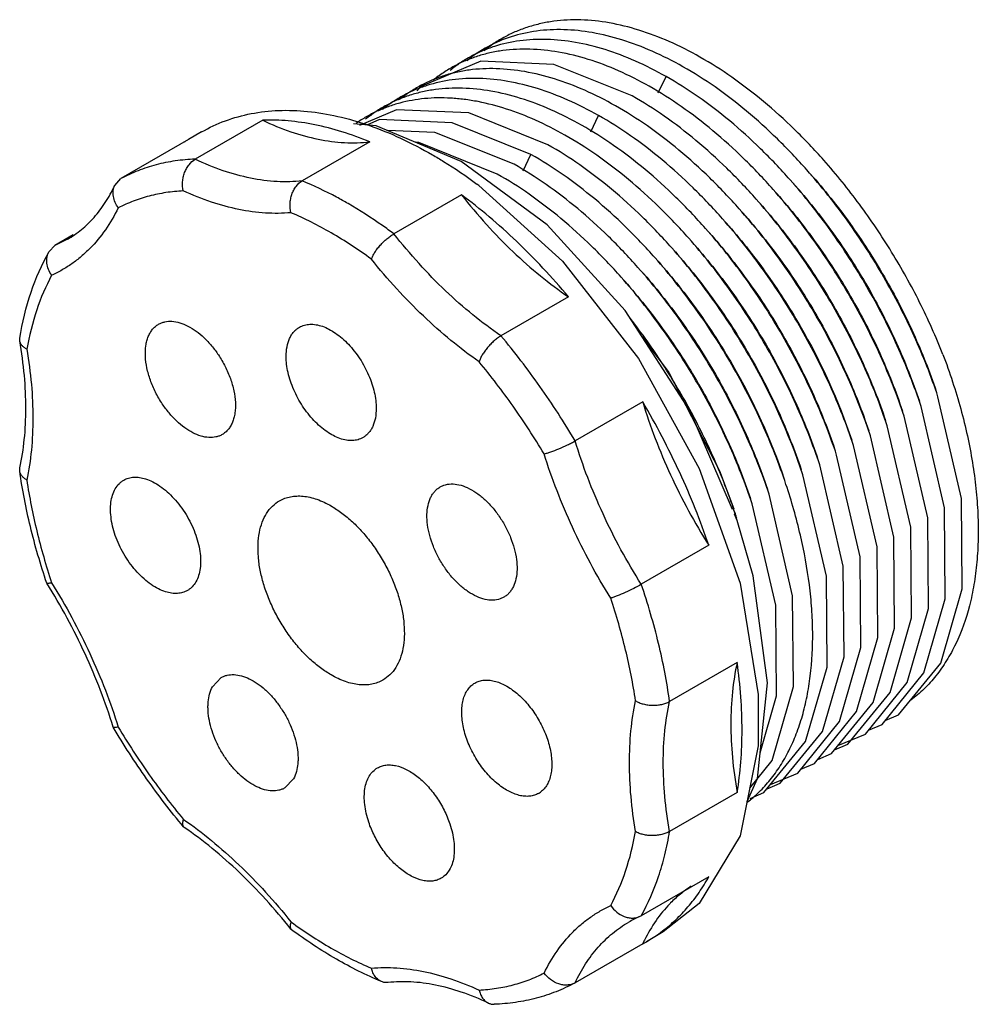
# Model space of a CAD drawing. Units: millimetres. Extents: x 8.9 to 69.1, y 23.6 to 85.4.
import ezdxf

# ---------------------------------------------------------------- set-up
doc = ezdxf.new("R2010")
doc.units = ezdxf.units.MM
doc.header["$LTSCALE"] = 7.085201
doc.layers.get('0').update_dxf_attribs({"linetype": 'CONTINUOUS'})

msp = doc.modelspace()

# ---------------------------------------------------------------- linework, layer by layer
at = {"color": 7, "linetype": 'Continuous'}
for p, q in [((47.403, 80.608), (42.469, 82.593)), ((49.037, 80.8), (49.524, 81.832)), ((32.589, 79.737), (30.275, 78.757)), ((44.794, 78.351), (45.282, 79.382)), ((24.187, 79.087), (19.944, 76.638)), ((20.352, 78.349), (19.526, 77.872)), ((19.528, 77.869), (15.285, 75.419)), ((19.291, 77.736), (19.254, 77.715)), ((19.291, 77.736), (19.256, 77.712)), ((30.912, 77.728), (26.669, 75.279)), ((40.552, 75.901), (41.039, 76.933)), ((14.894, 74.994), (15.285, 75.419)), ((37.754, 74.981), (43.026, 70.23)), ((36.67, 74.403), (32.428, 71.954)), ((12.283, 71.88), (11.129, 71.213)), ((10.764, 70.842), (11.129, 71.213)), ((11.918, 71.609), (11.129, 71.213)), ((43.395, 67.998), (39.153, 65.548)), ((8.923, 65.234), (8.923, 65.399)), ((48.016, 65.49), (49.699, 63.241)), ((48.054, 61.399), (43.812, 58.95)), ((8.921, 57.06), (8.929, 57.25)), ((35.333, 56.062), (35.57, 56.17)), ((52.21, 52.394), (47.968, 49.945)), ((10.626, 50.01), (10.624, 50.014)), ((39.333, 49.134), (39.097, 49.026)), ((53.99, 45.042), (49.747, 42.593)), ((21.03, 43.513), (21.578, 44.089)), ((14.795, 40.978), (14.792, 40.985)), ((26.126, 37.736), (25.578, 37.161)), ((53.99, 36.877), (49.747, 34.428)), ((19.217, 34.717), (19.263, 34.675)), ((52.21, 31.581), (47.968, 29.131)), ((47.862, 29.078), (47.968, 29.131)), ((25.959, 28.295), (25.996, 28.259)), ((49.351, 28.119), (48.291, 27.507)), ((48.054, 27.375), (43.812, 24.925)), ((48.054, 27.375), (48.291, 27.507)), ((43.812, 24.925), (43.787, 24.911))]:
    msp.add_line(p, q, dxfattribs=at)
for points in [[(42.469, 82.593), (37.894, 82.798), (34.077, 81.177), (33.878, 80.935)], [(42.1, 77.545), (37.133, 79.54), (32.589, 79.737)], [(36.662, 76.497), (31.319, 78.734), (29.898, 78.852)], [(41.039, 76.933), (36.082, 78.924), (31.516, 79.122), (30.722, 78.783)], [(39.978, 76.32), (35, 78.317), (32.018, 78.441)], [(38.918, 75.709), (33.984, 77.694), (33.78, 77.703)], [(46.949, 67.147), (42.048, 72.511), (36.662, 76.497)], [(43.026, 70.23), (47.792, 64.131), (51.603, 57.221)], [(53.696, 54.654), (51.029, 60.81), (46.949, 67.147)], [(49.699, 63.241), (52.882, 57.078), (53.772, 54.686)], [(63.291, 41.396), (64.13, 41.747), (66.778, 44.999), (68.127, 49.662), (68.081, 55.342), (66.605, 61.722)], [(62.242, 40.791), (63.092, 41.151), (65.716, 44.385), (67.065, 49.041), (67.018, 54.747), (65.54, 61.121)], [(60.318, 39.815), (62.044, 40.546), (64.664, 43.79), (66.003, 48.424), (65.96, 54.117), (64.484, 60.495)], [(60.108, 39.556), (60.944, 39.906), (63.594, 43.157), (64.947, 47.837), (64.895, 53.529), (63.417, 59.901)], [(62.527, 42.535), (63.882, 47.188), (63.836, 52.913), (62.364, 59.262)], [(57.999, 38.341), (58.847, 38.698), (61.486, 41.958), (62.825, 46.616), (62.775, 52.299), (61.299, 58.667)], [(56.076, 37.366), (57.801, 38.096), (60.421, 41.34), (61.761, 45.974), (61.717, 51.668), (60.238, 58.055)], [(51.603, 57.221), (54.171, 50.017), (55.31, 43.037), (55.31, 39.802), (54.172, 34.145), (51.609, 29.912), (49.351, 28.119)], [(55.866, 37.107), (56.701, 37.456), (59.352, 40.708), (60.704, 45.387), (60.653, 51.079), (59.174, 57.452)], [(54.806, 36.498), (55.668, 36.864), (58.284, 40.085), (59.639, 44.739), (59.594, 50.463), (58.122, 56.813)], [(54.778, 37.156), (56.179, 38.891), (57.518, 43.525), (57.475, 49.218), (55.995, 55.606)], [(55.43, 39.367), (56.462, 42.938), (56.41, 48.63), (54.932, 55.002)], [(54.609, 36.317), (55.258, 37.757), (55.897, 43.755), (54.996, 50.479), (54, 53.953), (53.831, 54.342)], [(59.049, 38.947), (59.911, 39.313), (62.527, 42.535)]]:
    msp.add_lwpolyline(points, dxfattribs=at)
for centre, radius, start, end in [((18.014, 48.41), 33.115, 53.40458, 53.64567), ((13.711, 40.426), 42.499, 19.11526, 19.56229), ((18.009, 42.416), 37.808, 17.96331, 18.42167), ((40.846, 37.982), 1.342, 300.00872, 306.44383), ((55.519, 24.294), 8.028, 135.34124, 135.81433), ((50.429, 23.104), 6.503, 113.24844, 119.98718), ((43.436, 35.914), 9.708, 300.00642, 307.20779), ((57.646, 22.875), 10.595, 153.49068, 154.86747)]:
    msp.add_arc(centre, radius, start, end, dxfattribs=at)
for points, knots in [([(51.647, 83.056), (51.021, 83.41), (49.773, 84.043), (47.867, 84.768), (46.002, 85.231), (44.201, 85.426), (42.754, 85.36), (41.658, 85.166), (40.874, 84.955), (40.122, 84.678), (39.404, 84.334), (38.723, 83.926), (38.296, 83.612), (38.09, 83.446)], [0, 0, 0, 0, 0.14955, 0.290698, 0.42344, 0.548285, 0.666321, 0.723399, 0.779505, 0.834921, 0.889946, 0.944873, 1, 1, 1, 1]), ([(50.585, 82.444), (49.959, 82.799), (48.709, 83.432), (46.801, 84.157), (44.935, 84.62), (43.132, 84.814), (41.412, 84.734), (39.799, 84.379), (38.315, 83.75), (37.43, 83.156), (37.02, 82.823)], [0, 0, 0, 0, 0.149724, 0.290821, 0.423457, 0.548387, 0.666694, 0.779893, 0.890133, 1, 1, 1, 1]), ([(49.524, 81.832), (48.898, 82.186), (47.648, 82.82), (45.74, 83.545), (43.874, 84.008), (42.071, 84.202), (40.353, 84.122), (38.998, 83.824), (37.989, 83.45), (37.271, 83.105), (36.591, 82.694), (36.164, 82.379), (35.959, 82.212)], [0, 0, 0, 0, 0.149613, 0.290765, 0.423458, 0.548281, 0.666428, 0.779602, 0.835018, 0.890008, 0.944895, 1, 1, 1, 1]), ([(48.464, 81.219), (47.837, 81.573), (46.588, 82.208), (44.68, 82.933), (42.813, 83.395), (41.01, 83.589), (39.561, 83.523), (38.464, 83.328), (37.68, 83.116), (36.928, 82.836), (36.21, 82.491), (35.529, 82.081), (35.103, 81.766), (34.897, 81.599)], [0, 0, 0, 0, 0.149661, 0.290756, 0.423383, 0.548232, 0.666401, 0.723515, 0.779622, 0.835018, 0.890003, 0.944891, 1, 1, 1, 1]), ([(59.437, 76.569), (58.841, 77.241), (57.623, 78.523), (55.693, 80.268), (53.711, 81.79), (52.337, 82.666), (51.647, 83.056)], [0, 0, 0, 0, 0.264563, 0.520604, 0.766264, 1, 1, 1, 1]), ([(46.342, 79.994), (45.716, 80.349), (44.467, 80.982), (42.561, 81.708), (40.696, 82.171), (38.895, 82.363), (37.447, 82.298), (36.35, 82.105), (35.566, 81.894), (34.814, 81.616), (34.097, 81.271), (33.416, 80.862), (32.99, 80.547), (32.784, 80.381)], [0, 0, 0, 0, 0.149613, 0.29075, 0.423397, 0.548218, 0.666383, 0.723511, 0.779634, 0.835032, 0.890012, 0.944896, 1, 1, 1, 1]), ([(58.373, 75.961), (57.778, 76.632), (56.56, 77.913), (54.633, 79.659), (52.651, 81.18), (51.276, 82.053), (50.585, 82.444)], [0, 0, 0, 0, 0.264496, 0.52039, 0.766053, 1, 1, 1, 1]), ([(45.282, 79.382), (44.655, 79.737), (43.406, 80.371), (41.498, 81.096), (39.632, 81.558), (37.829, 81.752), (36.11, 81.672), (34.756, 81.374), (33.746, 81), (33.028, 80.655), (32.348, 80.245), (31.922, 79.93), (31.716, 79.763)], [0, 0, 0, 0, 0.149613, 0.290765, 0.423458, 0.548281, 0.666428, 0.779602, 0.835018, 0.890008, 0.944895, 1, 1, 1, 1]), ([(57.311, 75.351), (56.716, 76.022), (55.498, 77.302), (53.57, 79.047), (51.59, 80.567), (50.215, 81.441), (49.526, 81.831)], [0, 0, 0, 0, 0.264598, 0.520627, 0.76626, 1, 1, 1, 1]), ([(44.221, 78.769), (43.594, 79.124), (42.345, 79.759), (40.437, 80.484), (38.57, 80.945), (36.768, 81.139), (35.318, 81.074), (34.221, 80.879), (33.437, 80.666), (32.685, 80.387), (31.968, 80.041), (31.287, 79.631), (30.86, 79.317), (30.654, 79.15)], [0, 0, 0, 0, 0.149661, 0.290756, 0.423383, 0.548232, 0.666401, 0.723515, 0.779622, 0.835018, 0.890003, 0.944891, 1, 1, 1, 1]), ([(56.254, 74.733), (55.659, 75.404), (54.441, 76.687), (52.512, 78.434), (50.53, 79.954), (49.154, 80.828), (48.464, 81.219)], [0, 0, 0, 0, 0.264576, 0.520552, 0.766172, 1, 1, 1, 1]), ([(43.16, 78.158), (42.562, 78.497), (41.367, 79.105), (39.544, 79.812), (38.034, 80.21), (36.856, 80.401), (35.733, 80.506), (34.37, 80.486), (33.055, 80.255), (32.067, 79.947), (31.361, 79.657), (30.688, 79.307), (30.263, 79.035), (30.057, 78.889)], [0, 0, 0, 0, 0.148945, 0.289832, 0.422711, 0.486322, 0.548139, 0.666849, 0.780405, 0.83587, 0.89077, 0.945384, 1, 1, 1, 1]), ([(55.189, 74.127), (54.594, 74.798), (53.376, 76.078), (51.448, 77.822), (49.467, 79.343), (48.093, 80.217), (47.403, 80.608)], [0, 0, 0, 0, 0.264524, 0.520453, 0.766117, 1, 1, 1, 1]), ([(54.123, 73.519), (53.528, 74.19), (52.311, 75.469), (50.385, 77.213), (48.406, 78.732), (47.032, 79.604), (46.342, 79.994)], [0, 0, 0, 0, 0.264527, 0.520526, 0.766198, 1, 1, 1, 1]), ([(20.352, 78.349), (20.827, 78.623), (21.837, 79.096), (23.47, 79.548), (25.211, 79.742), (27.042, 79.678), (28.944, 79.359), (30.9, 78.789), (32.892, 77.974), (34.197, 77.29), (34.852, 76.913)], [0, 0, 0, 0, 0.108013, 0.218063, 0.332, 0.451358, 0.577279, 0.710494, 0.851411, 1, 1, 1, 1]), ([(53.077, 72.891), (52.481, 73.563), (51.263, 74.847), (49.332, 76.594), (47.349, 78.116), (45.973, 78.991), (45.282, 79.382)], [0, 0, 0, 0, 0.264578, 0.520524, 0.766141, 1, 1, 1, 1]), ([(30.912, 77.728), (30.34, 77.965), (29.203, 78.379), (27.488, 78.824), (25.819, 79.072), (24.721, 79.106), (24.187, 79.087)], [0, 0, 0, 0, 0.268741, 0.52446, 0.767816, 1, 1, 1, 1]), ([(24.187, 79.087), (24.76, 78.815), (25.9, 78.345), (27.628, 77.866), (29.299, 77.642), (30.389, 77.668), (30.912, 77.728)], [0, 0, 0, 0, 0.274286, 0.531488, 0.772668, 1, 1, 1, 1]), ([(52.001, 72.295), (51.406, 72.966), (50.19, 74.245), (48.263, 75.989), (46.284, 77.507), (44.91, 78.379), (44.221, 78.769)], [0, 0, 0, 0, 0.264566, 0.520535, 0.766155, 1, 1, 1, 1]), ([(50.946, 71.677), (50.351, 72.349), (49.134, 73.629), (47.205, 75.373), (45.225, 76.893), (43.85, 77.767), (43.16, 78.158)], [0, 0, 0, 0, 0.264524, 0.520453, 0.766117, 1, 1, 1, 1]), ([(49.881, 71.07), (49.286, 71.74), (48.069, 73.019), (46.142, 74.763), (44.163, 76.283), (42.789, 77.154), (42.1, 77.545)], [0, 0, 0, 0, 0.264527, 0.520526, 0.766198, 1, 1, 1, 1]), ([(34.852, 76.913), (35.087, 76.777), (36.043, 76.205), (36.966, 75.579), (37.644, 75.08)], [0, 0, 0, 0, 0.243949, 1, 1, 1, 1]), ([(48.834, 70.441), (48.238, 71.114), (47.02, 72.397), (45.09, 74.145), (43.106, 75.666), (41.73, 76.542), (41.039, 76.933)], [0, 0, 0, 0, 0.264578, 0.520524, 0.766141, 1, 1, 1, 1]), ([(19.944, 76.638), (19.525, 76.623), (18.701, 76.552), (17.497, 76.312), (16.353, 75.941), (15.632, 75.607), (15.285, 75.419)], [0, 0, 0, 0, 0.258657, 0.510185, 0.756562, 1, 1, 1, 1]), ([(19.197, 74.649), (19.154, 74.834), (19.135, 75.128), (19.192, 75.512), (19.275, 75.796), (19.396, 76.061), (19.594, 76.365), (19.795, 76.552), (19.944, 76.638)], [0, 0, 0, 0, 0.253164, 0.384662, 0.516347, 0.64583, 0.77084, 1, 1, 1, 1]), ([(26.669, 75.279), (26.146, 75.219), (25.056, 75.193), (23.385, 75.416), (21.657, 75.895), (20.517, 76.366), (19.944, 76.638)], [0, 0, 0, 0, 0.227332, 0.468511, 0.725714, 1, 1, 1, 1]), ([(47.758, 69.846), (47.163, 70.516), (45.947, 71.796), (44.021, 73.54), (42.041, 75.057), (40.668, 75.929), (39.978, 76.32)], [0, 0, 0, 0, 0.264566, 0.520535, 0.766155, 1, 1, 1, 1]), ([(66.916, 64.381), (66.476, 65.49), (65.739, 67.131), (64.616, 69.253), (63.397, 71.336), (61.724, 73.821), (60.222, 75.683), (59.437, 76.569)], [0, 0, 0, 0, 0.249127, 0.375061, 0.501292, 0.752771, 1, 1, 1, 1]), ([(46.704, 69.228), (46.109, 69.899), (44.891, 71.179), (42.963, 72.923), (40.982, 74.444), (39.608, 75.318), (38.918, 75.709)], [0, 0, 0, 0, 0.264524, 0.520453, 0.766117, 1, 1, 1, 1]), ([(66.605, 61.722), (66.174, 63.013), (65.161, 65.578), (63.262, 69.27), (61.006, 72.768), (59.281, 74.935), (58.373, 75.961)], [0, 0, 0, 0, 0.246714, 0.498851, 0.751544, 1, 1, 1, 1]), ([(58.599, 75.706), (59.471, 74.722), (60.708, 73.167), (62.201, 70.973), (63.595, 68.692), (65.113, 65.745), (66.084, 63.283), (66.497, 62.045)], [0, 0, 0, 0, 0.248428, 0.374577, 0.501193, 0.75328, 1, 1, 1, 1]), ([(11.918, 71.609), (12.227, 71.787), (12.825, 72.203), (13.626, 72.98), (14.331, 73.917), (14.718, 74.62), (14.894, 74.994)], [0, 0, 0, 0, 0.234132, 0.475354, 0.72906, 1, 1, 1, 1]), ([(15.112, 73.58), (15.034, 73.689), (14.903, 73.919), (14.793, 74.291), (14.781, 74.659), (14.845, 74.89), (14.894, 74.994)], [0, 0, 0, 0, 0.269312, 0.527045, 0.77026, 1, 1, 1, 1]), ([(25.963, 73.281), (25.916, 73.467), (25.891, 73.761), (25.938, 74.148), (26.014, 74.433), (26.129, 74.699), (26.322, 75.005), (26.521, 75.193), (26.669, 75.279)], [0, 0, 0, 0, 0.255006, 0.386832, 0.518406, 0.64741, 0.771744, 1, 1, 1, 1]), ([(29.548, 73.851), (29.31, 73.989), (28.374, 74.51), (27.405, 74.974), (26.669, 75.279)], [0, 0, 0, 0, 0.257069, 1, 1, 1, 1]), ([(65.54, 61.121), (65.11, 62.411), (64.098, 64.975), (62.515, 68.045), (61.063, 70.421), (59.508, 72.706), (58.22, 74.326), (57.311, 75.351)], [0, 0, 0, 0, 0.246759, 0.498861, 0.625472, 0.751606, 1, 1, 1, 1]), ([(57.535, 75.096), (58.407, 74.112), (60.062, 72.034), (62.226, 68.681), (63.751, 65.716), (64.78, 63.284), (65.227, 62.057), (65.433, 61.443)], [0, 0, 0, 0, 0.248462, 0.50114, 0.753245, 0.877599, 1, 1, 1, 1]), ([(19.197, 74.649), (18.832, 74.63), (18.112, 74.559), (17.06, 74.344), (16.056, 74.024), (15.419, 73.739), (15.112, 73.58)], [0, 0, 0, 0, 0.257951, 0.509437, 0.756158, 1, 1, 1, 1]), ([(25.963, 73.281), (25.434, 73.232), (24.335, 73.221), (22.655, 73.451), (20.92, 73.925), (19.774, 74.384), (19.197, 74.649)], [0, 0, 0, 0, 0.228508, 0.470253, 0.727115, 1, 1, 1, 1]), ([(36.67, 74.403), (37.175, 73.763), (38.213, 72.533), (39.869, 70.83), (41.588, 69.31), (42.789, 68.41), (43.395, 67.998)], [0, 0, 0, 0, 0.262245, 0.517534, 0.763989, 1, 1, 1, 1]), ([(43.395, 67.998), (42.877, 68.614), (41.82, 69.807), (40.158, 71.485), (38.45, 73.022), (37.267, 73.961), (36.67, 74.403)], [0, 0, 0, 0, 0.259585, 0.513509, 0.760645, 1, 1, 1, 1]), ([(64.484, 60.495), (64.054, 61.786), (63.298, 63.701), (62.099, 66.18), (60.765, 68.625), (58.887, 71.54), (57.163, 73.707), (56.254, 74.733)], [0, 0, 0, 0, 0.246725, 0.372446, 0.498915, 0.751592, 1, 1, 1, 1]), ([(56.481, 74.479), (57.353, 73.495), (58.589, 71.939), (60.081, 69.745), (61.475, 67.465), (62.993, 64.518), (63.963, 62.057), (64.376, 60.818)], [0, 0, 0, 0, 0.248447, 0.374595, 0.501211, 0.753296, 1, 1, 1, 1]), ([(15.112, 73.58), (14.877, 73.102), (14.351, 72.199), (13.527, 71.2), (12.791, 70.518), (12.207, 70.067), (11.587, 69.673), (11.152, 69.45), (10.93, 69.348)], [0, 0, 0, 0, 0.263356, 0.51474, 0.637348, 0.758678, 0.879359, 1, 1, 1, 1]), ([(32.428, 71.954), (32.191, 72.129), (31.258, 72.801), (30.289, 73.423), (29.548, 73.851)], [0, 0, 0, 0, 0.2561, 1, 1, 1, 1]), ([(63.417, 59.901), (63.203, 60.541), (62.737, 61.82), (61.936, 63.712), (61.032, 65.582), (59.698, 68.025), (58.188, 70.364), (56.521, 72.568), (55.64, 73.617), (55.189, 74.127)], [0, 0, 0, 0, 0.122441, 0.246795, 0.372486, 0.498927, 0.751544, 0.876594, 1, 1, 1, 1]), ([(55.414, 73.871), (55.847, 73.383), (56.693, 72.376), (58.294, 70.262), (59.741, 68.017), (61.021, 65.672), (62.171, 63.297), (62.897, 61.461), (63.31, 60.223)], [0, 0, 0, 0, 0.123422, 0.248488, 0.501142, 0.627595, 0.7533, 1, 1, 1, 1]), ([(31.012, 70.366), (30.2, 70.958), (28.57, 72.029), (26.829, 72.912), (25.963, 73.281)], [0, 0, 0, 0, 0.516245, 1, 1, 1, 1]), ([(62.364, 59.262), (61.495, 61.873), (60.045, 65.041), (57.883, 68.581), (56.708, 70.307), (55.459, 71.958), (54.576, 73.009), (54.123, 73.519)], [0, 0, 0, 0, 0.498465, 0.62515, 0.751375, 0.876521, 1, 1, 1, 1]), ([(54.349, 73.265), (54.783, 72.775), (55.63, 71.766), (57.234, 69.646), (59.047, 66.837), (60.575, 63.867), (61.604, 61.431), (62.052, 60.201), (62.257, 59.585)], [0, 0, 0, 0, 0.123436, 0.248517, 0.501179, 0.753245, 0.877586, 1, 1, 1, 1]), ([(61.299, 58.667), (60.869, 59.957), (60.112, 61.87), (58.916, 64.346), (57.916, 66.179), (56.827, 67.964), (55.654, 69.685), (54.408, 71.332), (53.527, 72.381), (53.077, 72.891)], [0, 0, 0, 0, 0.246708, 0.3724, 0.498843, 0.625428, 0.751542, 0.876592, 1, 1, 1, 1]), ([(53.302, 72.637), (54.173, 71.654), (55.408, 70.1), (56.899, 67.908), (58.969, 64.52), (60.357, 61.488), (61.191, 58.99)], [0, 0, 0, 0, 0.24861, 0.374845, 0.501536, 1, 1, 1, 1]), ([(31.012, 70.366), (31.037, 70.435), (31.101, 70.578), (31.226, 70.792), (31.383, 71.014), (31.566, 71.235), (31.77, 71.447), (31.985, 71.642), (32.203, 71.813), (32.353, 71.911), (32.428, 71.954)], [0, 0, 0, 0, 0.101413, 0.217072, 0.343838, 0.478061, 0.615432, 0.751282, 0.881007, 1, 1, 1, 1]), ([(39.153, 65.548), (38.546, 65.961), (37.345, 66.861), (35.626, 68.381), (33.97, 70.084), (32.932, 71.314), (32.428, 71.954)], [0, 0, 0, 0, 0.236011, 0.482466, 0.737755, 1, 1, 1, 1]), ([(60.238, 58.055), (59.807, 59.347), (59.051, 61.263), (57.851, 63.741), (56.516, 66.188), (54.636, 69.103), (52.91, 71.27), (52.001, 72.295)], [0, 0, 0, 0, 0.246747, 0.372474, 0.498946, 0.751616, 1, 1, 1, 1]), ([(52.227, 72.041), (52.66, 71.552), (53.507, 70.544), (54.705, 68.962), (55.832, 67.308), (56.879, 65.594), (57.84, 63.833), (58.99, 61.455), (59.717, 59.617), (60.131, 58.378)], [0, 0, 0, 0, 0.123412, 0.248469, 0.374594, 0.501183, 0.627629, 0.753322, 1, 1, 1, 1]), ([(59.174, 57.452), (58.96, 58.092), (58.494, 59.371), (57.693, 61.262), (56.79, 63.132), (55.456, 65.575), (53.945, 67.914), (52.278, 70.118), (51.397, 71.168), (50.946, 71.677)], [0, 0, 0, 0, 0.122441, 0.246795, 0.372486, 0.498927, 0.751544, 0.876594, 1, 1, 1, 1]), ([(51.171, 71.422), (51.604, 70.933), (52.45, 69.926), (54.051, 67.813), (55.498, 65.567), (56.778, 63.223), (57.928, 60.847), (58.654, 59.011), (59.067, 57.774)], [0, 0, 0, 0, 0.123422, 0.248488, 0.501142, 0.627595, 0.7533, 1, 1, 1, 1]), ([(8.923, 65.399), (9.088, 66.376), (9.541, 68.253), (10.309, 70.029), (10.764, 70.842)], [0, 0, 0, 0, 0.51555, 1, 1, 1, 1]), ([(10.93, 69.348), (10.85, 69.464), (10.717, 69.711), (10.615, 70.107), (10.622, 70.496), (10.705, 70.737), (10.764, 70.842)], [0, 0, 0, 0, 0.268588, 0.52631, 0.769903, 1, 1, 1, 1]), ([(58.122, 56.813), (57.252, 59.424), (55.803, 62.592), (53.64, 66.131), (52.466, 67.858), (51.217, 69.509), (50.333, 70.56), (49.881, 71.07)], [0, 0, 0, 0, 0.498465, 0.62515, 0.751375, 0.876521, 1, 1, 1, 1]), ([(50.107, 70.815), (50.54, 70.326), (51.388, 69.316), (52.991, 67.197), (54.805, 64.388), (56.332, 61.417), (57.362, 58.981), (57.809, 57.751), (58.015, 57.136)], [0, 0, 0, 0, 0.123436, 0.248517, 0.501179, 0.753245, 0.877586, 1, 1, 1, 1]), ([(37.778, 63.921), (37.171, 64.344), (35.967, 65.259), (34.24, 66.793), (32.572, 68.5), (31.523, 69.728), (31.012, 70.366)], [0, 0, 0, 0, 0.236841, 0.483474, 0.73843, 1, 1, 1, 1]), ([(57.057, 56.218), (56.626, 57.508), (55.87, 59.421), (54.673, 61.897), (53.673, 63.73), (52.584, 65.514), (51.411, 67.235), (50.165, 68.882), (49.285, 69.932), (48.834, 70.441)], [0, 0, 0, 0, 0.246708, 0.3724, 0.498843, 0.625428, 0.751542, 0.876592, 1, 1, 1, 1]), ([(49.059, 70.187), (49.931, 69.204), (51.166, 67.65), (52.657, 65.458), (54.726, 62.07), (56.114, 59.039), (56.948, 56.54)], [0, 0, 0, 0, 0.24861, 0.374845, 0.501536, 1, 1, 1, 1]), ([(10.93, 69.348), (10.555, 68.655), (9.912, 67.138), (9.519, 65.541), (9.37, 64.705)], [0, 0, 0, 0, 0.481447, 1, 1, 1, 1]), ([(55.995, 55.606), (55.565, 56.897), (54.808, 58.813), (53.608, 61.292), (52.273, 63.738), (50.393, 66.653), (48.667, 68.82), (47.758, 69.846)], [0, 0, 0, 0, 0.246747, 0.372474, 0.498946, 0.751616, 1, 1, 1, 1]), ([(47.984, 69.591), (48.417, 69.102), (49.264, 68.094), (50.462, 66.512), (51.589, 64.859), (52.637, 63.145), (53.597, 61.383), (54.748, 59.005), (55.474, 57.167), (55.888, 55.928)], [0, 0, 0, 0, 0.123412, 0.248469, 0.374594, 0.501183, 0.627629, 0.753322, 1, 1, 1, 1]), ([(54.932, 55.002), (54.718, 55.642), (54.251, 56.921), (53.45, 58.813), (52.547, 60.683), (51.213, 63.126), (49.703, 65.465), (48.036, 67.669), (47.155, 68.719), (46.704, 69.228)], [0, 0, 0, 0, 0.122441, 0.246795, 0.372486, 0.498927, 0.751544, 0.876594, 1, 1, 1, 1]), ([(46.929, 68.972), (47.362, 68.484), (48.208, 67.477), (49.808, 65.363), (51.256, 63.118), (52.536, 60.773), (53.685, 58.398), (54.411, 56.562), (54.824, 55.324)], [0, 0, 0, 0, 0.123422, 0.248488, 0.501142, 0.627595, 0.7533, 1, 1, 1, 1]), ([(17.879, 61.278), (17.724, 61.511), (17.443, 61.993), (17.118, 62.748), (16.9, 63.507), (16.8, 64.236), (16.82, 64.811), (16.902, 65.225), (16.993, 65.501), (17.113, 65.747), (17.262, 65.961), (17.438, 66.141), (17.573, 66.236), (17.643, 66.277)], [0, 0, 0, 0, 0.153049, 0.304018, 0.448585, 0.583088, 0.704952, 0.760882, 0.813523, 0.863169, 0.910308, 0.955633, 1, 1, 1, 1]), ([(17.643, 66.277), (17.704, 66.312), (17.833, 66.373), (18.114, 66.456), (18.505, 66.48), (18.998, 66.384), (19.509, 66.171), (20.021, 65.849), (20.521, 65.429), (20.992, 64.925), (21.274, 64.547), (21.407, 64.348)], [0, 0, 0, 0, 0.045934, 0.092618, 0.190654, 0.298536, 0.418288, 0.550067, 0.692561, 0.843565, 1, 1, 1, 1]), ([(26.488, 66.088), (26.586, 66.145), (26.804, 66.235), (27.162, 66.288), (27.548, 66.259), (27.951, 66.152), (28.364, 65.97), (28.779, 65.716), (29.188, 65.396), (29.581, 65.017), (29.951, 64.587), (30.404, 63.957), (30.775, 63.27), (31.051, 62.553), (31.201, 62.02), (31.294, 61.499), (31.316, 61.157), (31.316, 60.991)], [0, 0, 0, 0, 0.042818, 0.087407, 0.135196, 0.187112, 0.243566, 0.304532, 0.369636, 0.438254, 0.509561, 0.582605, 0.729623, 0.801621, 0.871228, 0.937619, 1, 1, 1, 1]), ([(53.879, 54.363), (53.517, 55.45), (52.686, 57.615), (51.158, 60.761), (49.364, 63.791), (48.004, 65.71), (47.286, 66.634)], [0, 0, 0, 0, 0.245642, 0.496478, 0.749076, 1, 1, 1, 1]), ([(25.659, 64.257), (25.659, 64.46), (25.69, 64.845), (25.824, 65.298), (25.986, 65.604), (26.129, 65.798), (26.296, 65.962), (26.422, 66.05), (26.488, 66.088)], [0, 0, 0, 0, 0.289375, 0.548312, 0.667742, 0.781767, 0.891906, 1, 1, 1, 1]), ([(39.153, 65.548), (39.079, 65.505), (38.929, 65.406), (38.713, 65.233), (38.503, 65.033), (38.306, 64.815), (38.129, 64.587), (37.979, 64.359), (37.86, 64.139), (37.801, 63.992), (37.778, 63.921)], [0, 0, 0, 0, 0.118482, 0.247546, 0.382801, 0.519805, 0.653993, 0.781106, 0.8975, 1, 1, 1, 1]), ([(43.812, 58.95), (43.122, 60.119), (41.658, 62.385), (40.013, 64.524), (39.153, 65.548)], [0, 0, 0, 0, 0.503688, 1, 1, 1, 1]), ([(8.929, 57.25), (9.059, 57.839), (9.251, 59.079), (9.342, 61.025), (9.241, 63.099), (9.049, 64.513), (8.923, 65.234)], [0, 0, 0, 0, 0.225212, 0.467705, 0.726469, 1, 1, 1, 1]), ([(9.37, 64.705), (9.311, 64.738), (9.201, 64.81), (9.064, 64.938), (8.968, 65.08), (8.932, 65.183), (8.923, 65.234)], [0, 0, 0, 0, 0.287673, 0.548122, 0.783201, 1, 1, 1, 1]), ([(9.37, 64.705), (9.493, 63.974), (9.681, 62.535), (9.781, 60.415), (9.691, 58.402), (9.5, 57.109), (9.37, 56.489)], [0, 0, 0, 0, 0.269293, 0.526295, 0.770019, 1, 1, 1, 1]), ([(21.407, 64.348), (21.562, 64.115), (21.843, 63.633), (22.169, 62.878), (22.386, 62.119), (22.486, 61.39), (22.467, 60.815), (22.384, 60.401), (22.294, 60.125), (22.173, 59.879), (22.024, 59.664), (21.848, 59.485), (21.713, 59.389), (21.643, 59.349)], [0, 0, 0, 0, 0.153049, 0.304018, 0.448585, 0.583088, 0.704952, 0.760882, 0.813523, 0.863169, 0.910308, 0.955633, 1, 1, 1, 1]), ([(66.917, 64.38), (67.132, 63.815), (67.527, 62.682), (68.044, 60.976), (68.462, 59.283), (68.782, 57.613), (69.002, 55.977), (69.123, 54.383), (69.144, 52.84), (69.065, 51.358), (68.886, 49.945), (68.519, 48.205), (67.949, 46.588), (67.168, 45.153), (66.503, 44.204), (65.752, 43.367), (65.191, 42.883), (64.899, 42.664)], [0, 0, 0, 0, 0.078168, 0.155014, 0.230196, 0.303454, 0.374592, 0.44345, 0.509891, 0.573807, 0.635122, 0.693798, 0.803431, 0.854944, 0.904611, 0.952813, 1, 1, 1, 1]), ([(30.488, 59.16), (30.389, 59.103), (30.172, 59.013), (29.813, 58.96), (29.427, 58.988), (29.024, 59.095), (28.611, 59.278), (28.196, 59.532), (27.787, 59.852), (27.394, 60.231), (27.024, 60.66), (26.572, 61.29), (26.2, 61.978), (25.925, 62.695), (25.774, 63.228), (25.682, 63.748), (25.659, 64.091), (25.659, 64.257)], [0, 0, 0, 0, 0.042818, 0.087407, 0.135196, 0.187112, 0.243566, 0.304532, 0.369636, 0.438254, 0.509561, 0.582605, 0.729623, 0.801621, 0.871228, 0.937619, 1, 1, 1, 1]), ([(41.863, 58.136), (41.252, 59.157), (39.963, 61.139), (38.527, 63.018), (37.778, 63.921)], [0, 0, 0, 0, 0.503408, 1, 1, 1, 1]), ([(21.643, 59.349), (21.582, 59.314), (21.454, 59.252), (21.173, 59.169), (20.781, 59.146), (20.288, 59.242), (19.778, 59.455), (19.265, 59.777), (18.765, 60.196), (18.294, 60.701), (18.012, 61.079), (17.879, 61.278)], [0, 0, 0, 0, 0.045934, 0.092618, 0.190654, 0.298536, 0.418288, 0.550067, 0.692561, 0.843565, 1, 1, 1, 1]), ([(48.054, 61.399), (48.29, 60.624), (48.824, 59.073), (49.788, 56.792), (50.913, 54.552), (51.762, 53.104), (52.21, 52.394)], [0, 0, 0, 0, 0.244557, 0.494116, 0.746636, 1, 1, 1, 1]), ([(52.21, 52.394), (51.682, 53.947), (50.444, 57.024), (48.903, 59.961), (48.054, 61.399)], [0, 0, 0, 0, 0.495464, 1, 1, 1, 1]), ([(31.316, 60.991), (31.316, 60.788), (31.285, 60.403), (31.152, 59.95), (30.989, 59.644), (30.846, 59.45), (30.679, 59.286), (30.553, 59.198), (30.488, 59.16)], [0, 0, 0, 0, 0.289375, 0.548312, 0.667742, 0.781767, 0.891906, 1, 1, 1, 1]), ([(41.863, 58.136), (41.927, 58.151), (42.067, 58.19), (42.379, 58.292), (42.808, 58.457), (43.242, 58.651), (43.579, 58.82), (43.737, 58.907), (43.812, 58.95)], [0, 0, 0, 0, 0.093454, 0.204878, 0.465461, 0.74462, 0.877992, 1, 1, 1, 1]), ([(47.968, 49.945), (47.519, 50.655), (46.67, 52.103), (45.545, 54.342), (44.581, 56.624), (44.048, 58.174), (43.812, 58.95)], [0, 0, 0, 0, 0.253364, 0.505884, 0.755443, 1, 1, 1, 1]), ([(46.045, 49.076), (45.6, 49.793), (44.754, 51.253), (43.628, 53.506), (42.654, 55.8), (42.107, 57.357), (41.863, 58.136)], [0, 0, 0, 0, 0.253207, 0.505545, 0.755093, 1, 1, 1, 1]), ([(10.624, 50.014), (10.23, 51.183), (9.552, 53.508), (9.088, 55.887), (8.921, 57.06)], [0, 0, 0, 0, 0.509847, 1, 1, 1, 1]), ([(9.37, 56.489), (9.309, 56.526), (9.197, 56.604), (9.059, 56.743), (8.963, 56.895), (8.929, 57.006), (8.921, 57.06)], [0, 0, 0, 0, 0.284606, 0.544074, 0.780304, 1, 1, 1, 1]), ([(9.37, 56.489), (9.528, 55.417), (9.958, 53.243), (10.574, 51.115), (10.93, 50.044)], [0, 0, 0, 0, 0.48983, 1, 1, 1, 1]), ([(18.086, 49.475), (17.931, 49.524), (17.617, 49.656), (17.162, 49.931), (16.716, 50.284), (16.289, 50.708), (15.891, 51.19), (15.534, 51.719), (15.226, 52.282), (14.974, 52.863), (14.786, 53.448), (14.666, 54.023), (14.618, 54.572), (14.642, 55.083), (14.738, 55.543), (14.907, 55.94), (15.108, 56.214), (15.299, 56.385), (15.403, 56.456), (15.457, 56.487)], [0, 0, 0, 0, 0.056221, 0.117474, 0.183265, 0.252859, 0.325228, 0.399193, 0.473497, 0.546854, 0.618032, 0.685922, 0.74961, 0.808475, 0.862295, 0.911381, 0.956697, 0.978486, 1, 1, 1, 1]), ([(15.457, 56.487), (15.551, 56.541), (15.757, 56.628), (16.096, 56.684), (16.46, 56.666), (16.704, 56.609), (16.828, 56.57)], [0, 0, 0, 0, 0.230398, 0.469463, 0.724543, 1, 1, 1, 1]), ([(16.828, 56.57), (16.983, 56.521), (17.298, 56.39), (17.752, 56.115), (18.199, 55.761), (18.626, 55.338), (19.023, 54.855), (19.38, 54.326), (19.689, 53.764), (19.94, 53.183), (20.128, 52.597), (20.248, 52.023), (20.297, 51.473), (20.273, 50.962), (20.176, 50.502), (20.008, 50.105), (19.806, 49.832), (19.615, 49.66), (19.511, 49.59), (19.457, 49.559)], [0, 0, 0, 0, 0.056221, 0.117474, 0.183265, 0.252859, 0.325228, 0.399193, 0.473497, 0.546854, 0.618032, 0.685922, 0.74961, 0.808475, 0.862295, 0.911381, 0.956697, 0.978486, 1, 1, 1, 1]), ([(39.097, 49.026), (38.953, 48.977), (38.635, 48.924), (38.131, 48.984), (37.604, 49.171), (37.071, 49.478), (36.548, 49.893), (36.053, 50.403), (35.603, 50.989), (35.213, 51.631), (34.897, 52.307), (34.666, 52.993), (34.528, 53.666), (34.489, 54.302), (34.549, 54.881), (34.686, 55.31), (34.846, 55.6), (34.986, 55.785), (35.148, 55.941), (35.27, 56.025), (35.333, 56.062)], [0, 0, 0, 0, 0.046302, 0.096971, 0.153407, 0.215962, 0.284129, 0.356812, 0.432512, 0.509495, 0.585934, 0.660044, 0.730212, 0.795157, 0.854103, 0.907016, 0.931516, 0.954967, 0.977676, 1, 1, 1, 1]), ([(35.57, 56.17), (35.713, 56.219), (36.032, 56.272), (36.535, 56.212), (37.062, 56.025), (37.595, 55.718), (38.118, 55.303), (38.613, 54.793), (39.063, 54.207), (39.453, 53.565), (39.769, 52.889), (40, 52.203), (40.138, 51.53), (40.178, 50.894), (40.118, 50.315), (39.981, 49.886), (39.82, 49.596), (39.68, 49.411), (39.518, 49.255), (39.396, 49.17), (39.333, 49.134)], [0, 0, 0, 0, 0.046302, 0.096971, 0.153407, 0.215962, 0.284129, 0.356812, 0.432512, 0.509495, 0.585934, 0.660044, 0.730212, 0.795157, 0.854103, 0.907016, 0.931516, 0.954967, 0.977676, 1, 1, 1, 1]), ([(54.596, 36.242), (54.866, 36.447), (55.386, 36.896), (56.088, 37.668), (56.715, 38.539), (57.262, 39.504), (57.726, 40.558), (58.105, 41.697), (58.397, 42.914), (58.677, 44.665), (58.768, 46.513), (58.687, 48.426), (58.483, 50.463), (58, 53.089), (57.407, 55.169), (57.057, 56.218)], [0, 0, 0, 0, 0.047672, 0.096307, 0.146319, 0.198075, 0.251891, 0.307987, 0.366508, 0.427528, 0.557061, 0.625596, 0.696484, 0.844611, 1, 1, 1, 1]), ([(28.488, 44.253), (28.254, 44.387), (27.79, 44.697), (27.133, 45.25), (26.505, 45.895), (25.92, 46.618), (25.389, 47.404), (24.924, 48.235), (24.535, 49.095), (24.231, 49.965), (24.017, 50.827), (23.899, 51.661), (23.879, 52.452), (23.958, 53.182), (24.135, 53.836), (24.408, 54.402), (24.774, 54.864), (25.077, 55.096), (25.238, 55.189)], [0, 0, 0, 0, 0.062383, 0.128748, 0.198346, 0.270335, 0.343723, 0.417466, 0.490503, 0.561802, 0.63041, 0.695508, 0.756465, 0.812912, 0.864821, 0.912603, 0.957185, 1, 1, 1, 1]), ([(25.238, 55.189), (25.344, 55.251), (25.57, 55.356), (25.937, 55.458), (26.327, 55.501), (26.737, 55.487), (27.164, 55.415), (27.764, 55.24), (28.202, 55.032), (28.488, 54.867)], [0, 0, 0, 0, 0.108045, 0.218128, 0.332109, 0.451498, 0.577443, 0.710728, 1, 1, 1, 1]), ([(28.488, 54.867), (28.721, 54.732), (29.185, 54.422), (29.842, 53.869), (30.47, 53.225), (31.056, 52.502), (31.587, 51.716), (32.051, 50.884), (32.44, 50.024), (32.744, 49.154), (32.958, 48.293), (33.076, 47.458), (33.096, 46.668), (33.017, 45.938), (32.84, 45.283), (32.567, 44.718), (32.202, 44.256), (31.898, 44.023), (31.738, 43.931)], [0, 0, 0, 0, 0.062383, 0.128748, 0.198346, 0.270335, 0.343723, 0.417466, 0.490503, 0.561802, 0.63041, 0.695508, 0.756465, 0.812912, 0.864821, 0.912603, 0.957185, 1, 1, 1, 1]), ([(10.93, 50.044), (10.891, 50.033), (10.834, 50.018), (10.763, 50.003), (10.721, 49.997), (10.686, 49.994), (10.655, 49.995), (10.632, 50.001), (10.626, 50.01)], [0, 0, 0, 0, 0.395761, 0.557912, 0.694936, 0.806504, 0.893102, 1, 1, 1, 1]), ([(14.792, 40.985), (14.553, 41.76), (14.015, 43.311), (13.047, 45.597), (11.922, 47.843), (11.074, 49.297), (10.626, 50.01)], [0, 0, 0, 0, 0.244273, 0.493783, 0.746415, 1, 1, 1, 1]), ([(10.93, 50.044), (11.376, 49.327), (12.221, 47.867), (13.348, 45.613), (14.321, 43.32), (14.868, 41.763), (15.112, 40.984)], [0, 0, 0, 0, 0.253207, 0.505545, 0.755093, 1, 1, 1, 1]), ([(19.457, 49.559), (19.363, 49.504), (19.157, 49.417), (18.818, 49.361), (18.454, 49.379), (18.21, 49.436), (18.086, 49.475)], [0, 0, 0, 0, 0.230398, 0.469463, 0.724543, 1, 1, 1, 1]), ([(47.968, 49.945), (47.812, 49.854), (47.479, 49.677), (46.973, 49.433), (46.551, 49.253), (46.245, 49.138), (46.108, 49.094), (46.045, 49.076)], [0, 0, 0, 0, 0.255862, 0.535436, 0.79591, 0.907028, 1, 1, 1, 1]), ([(49.747, 42.593), (49.577, 43.815), (49.095, 46.298), (48.384, 48.724), (47.968, 49.945)], [0, 0, 0, 0, 0.488996, 1, 1, 1, 1]), ([(47.605, 42.63), (47.447, 43.702), (47.017, 45.877), (46.401, 48.005), (46.045, 49.076)], [0, 0, 0, 0, 0.48983, 1, 1, 1, 1]), ([(53.99, 45.042), (53.853, 44.431), (53.651, 43.151), (53.557, 41.152), (53.662, 39.04), (53.86, 37.607), (53.99, 36.877)], [0, 0, 0, 0, 0.228779, 0.472121, 0.729548, 1, 1, 1, 1]), ([(53.99, 36.877), (54.095, 37.507), (54.249, 38.807), (54.323, 40.812), (54.243, 42.906), (54.09, 44.323), (53.99, 45.042)], [0, 0, 0, 0, 0.233644, 0.47847, 0.734132, 1, 1, 1, 1]), ([(21.578, 44.089), (21.636, 44.123), (21.76, 44.182), (22.028, 44.264), (22.401, 44.293), (22.873, 44.212), (23.362, 44.022), (23.856, 43.731), (24.341, 43.346), (24.802, 42.88), (25.227, 42.346), (25.602, 41.761), (25.916, 41.141), (26.16, 40.506), (26.327, 39.875), (26.398, 39.357), (26.41, 38.961), (26.386, 38.446), (26.283, 38.023), (26.126, 37.736)], [0, 0, 0, 0, 0.021868, 0.044068, 0.090539, 0.141408, 0.197657, 0.25945, 0.326314, 0.397325, 0.47124, 0.546623, 0.621944, 0.695677, 0.766396, 0.832884, 0.864264, 0.894282, 1, 1, 1, 1]), ([(31.738, 43.931), (31.631, 43.869), (31.405, 43.763), (31.039, 43.662), (30.648, 43.618), (30.238, 43.633), (29.812, 43.704), (29.211, 43.879), (28.773, 44.088), (28.488, 44.253)], [0, 0, 0, 0, 0.108045, 0.218128, 0.332109, 0.451498, 0.577443, 0.710728, 1, 1, 1, 1]), ([(37.518, 43.748), (37.602, 43.797), (37.785, 43.877), (38.085, 43.938), (38.407, 43.939), (38.745, 43.881), (39.094, 43.766), (39.45, 43.597), (39.806, 43.375), (40.034, 43.2), (40.147, 43.105)], [0, 0, 0, 0, 0.101762, 0.206652, 0.317349, 0.435807, 0.56315, 0.699851, 0.845795, 1, 1, 1, 1]), ([(25.578, 37.161), (25.519, 37.127), (25.396, 37.068), (25.127, 36.986), (24.754, 36.957), (24.283, 37.038), (23.793, 37.227), (23.299, 37.519), (22.815, 37.903), (22.353, 38.369), (21.929, 38.903), (21.554, 39.489), (21.239, 40.108), (20.995, 40.743), (20.829, 41.375), (20.758, 41.893), (20.746, 42.288), (20.77, 42.803), (20.872, 43.227), (21.03, 43.513)], [0, 0, 0, 0, 0.021868, 0.044068, 0.090539, 0.141408, 0.197657, 0.25945, 0.326314, 0.397325, 0.47124, 0.546623, 0.621944, 0.695677, 0.766396, 0.832884, 0.864264, 0.894282, 1, 1, 1, 1]), ([(38.888, 37.464), (38.633, 37.678), (38.151, 38.17), (37.551, 39.021), (37.082, 39.956), (36.823, 40.771), (36.713, 41.411), (36.681, 41.862), (36.699, 42.285), (36.767, 42.674), (36.884, 43.022), (37.049, 43.323), (37.259, 43.57), (37.428, 43.697), (37.518, 43.748)], [0, 0, 0, 0, 0.138794, 0.285013, 0.431972, 0.572837, 0.639152, 0.701881, 0.760626, 0.815224, 0.865795, 0.91281, 0.957136, 1, 1, 1, 1]), ([(40.147, 43.105), (40.394, 42.897), (40.862, 42.422), (41.45, 41.602), (41.915, 40.698), (42.181, 39.909), (42.304, 39.285), (42.349, 38.842), (42.347, 38.422), (42.298, 38.032), (42.203, 37.679), (42.062, 37.368), (41.878, 37.105), (41.725, 36.963), (41.644, 36.903)], [0, 0, 0, 0, 0.137272, 0.28186, 0.427566, 0.567998, 0.634492, 0.697677, 0.757133, 0.812636, 0.864191, 0.912113, 0.957048, 1, 1, 1, 1]), ([(47.605, 34.415), (47.482, 35.146), (47.294, 36.585), (47.194, 38.705), (47.284, 40.717), (47.475, 42.011), (47.605, 42.63)], [0, 0, 0, 0, 0.269293, 0.526295, 0.770019, 1, 1, 1, 1]), ([(47.605, 42.63), (47.678, 42.587), (47.838, 42.509), (48.098, 42.425), (48.38, 42.369), (48.673, 42.346), (48.967, 42.357), (49.251, 42.401), (49.513, 42.477), (49.674, 42.551), (49.747, 42.593)], [0, 0, 0, 0, 0.114572, 0.237897, 0.367414, 0.500286, 0.633213, 0.762796, 0.885972, 1, 1, 1, 1]), ([(49.747, 34.428), (49.618, 35.157), (49.42, 36.591), (49.314, 38.703), (49.408, 40.701), (49.61, 41.982), (49.747, 42.593)], [0, 0, 0, 0, 0.270452, 0.527879, 0.771221, 1, 1, 1, 1]), ([(15.112, 40.984), (15.072, 40.974), (15.014, 40.962), (14.941, 40.952), (14.897, 40.949), (14.86, 40.95), (14.825, 40.955), (14.802, 40.966), (14.795, 40.978)], [0, 0, 0, 0, 0.382937, 0.541143, 0.676142, 0.787903, 0.877338, 1, 1, 1, 1]), ([(19.217, 34.717), (18.402, 35.691), (16.843, 37.722), (15.452, 39.871), (14.795, 40.978)], [0, 0, 0, 0, 0.496648, 1, 1, 1, 1]), ([(15.112, 40.984), (15.723, 39.963), (17.012, 37.98), (18.448, 36.101), (19.197, 35.199)], [0, 0, 0, 0, 0.503408, 1, 1, 1, 1]), ([(30.847, 35.01), (30.785, 35.194), (30.682, 35.559), (30.586, 36.103), (30.556, 36.621), (30.593, 37.101), (30.696, 37.532), (30.865, 37.905), (31.097, 38.208), (31.292, 38.36), (31.396, 38.42)], [0, 0, 0, 0, 0.156885, 0.306216, 0.446055, 0.575413, 0.694009, 0.802661, 0.903506, 1, 1, 1, 1]), ([(31.396, 38.42), (31.475, 38.466), (31.647, 38.542), (31.928, 38.604), (32.229, 38.613), (32.666, 38.553), (33.11, 38.386), (33.544, 38.139), (34, 37.816), (34.544, 37.311), (35.118, 36.589), (35.599, 35.779), (35.845, 35.197), (35.944, 34.901)], [0, 0, 0, 0, 0.043366, 0.087925, 0.134715, 0.184522, 0.294676, 0.355465, 0.419788, 0.557384, 0.7035, 0.852903, 1, 1, 1, 1]), ([(41.518, 36.82), (41.433, 36.771), (41.25, 36.691), (40.95, 36.631), (40.628, 36.63), (40.29, 36.687), (39.941, 36.802), (39.585, 36.971), (39.229, 37.193), (39.001, 37.368), (38.888, 37.464)], [0, 0, 0, 0, 0.101762, 0.206652, 0.317349, 0.435807, 0.56315, 0.699851, 0.845795, 1, 1, 1, 1]), ([(19.197, 35.199), (19.181, 35.149), (19.157, 35.055), (19.146, 34.921), (19.162, 34.806), (19.196, 34.742), (19.217, 34.717)], [0, 0, 0, 0, 0.312457, 0.579492, 0.804498, 1, 1, 1, 1]), ([(19.197, 35.199), (19.804, 34.776), (21.008, 33.86), (22.735, 32.327), (24.403, 30.62), (25.452, 29.391), (25.963, 28.753)], [0, 0, 0, 0, 0.236841, 0.483474, 0.73843, 1, 1, 1, 1]), ([(25.959, 28.295), (25.453, 28.933), (24.414, 30.158), (22.76, 31.855), (21.052, 33.368), (19.862, 34.264), (19.263, 34.675)], [0, 0, 0, 0, 0.263261, 0.519008, 0.765204, 1, 1, 1, 1]), ([(35.396, 31.491), (35.316, 31.445), (35.144, 31.369), (34.863, 31.307), (34.562, 31.298), (34.126, 31.358), (33.681, 31.525), (33.247, 31.772), (32.791, 32.095), (32.248, 32.6), (31.673, 33.322), (31.192, 34.132), (30.947, 34.714), (30.847, 35.01)], [0, 0, 0, 0, 0.043366, 0.087925, 0.134715, 0.184522, 0.294676, 0.355465, 0.419788, 0.557384, 0.7035, 0.852903, 1, 1, 1, 1]), ([(35.944, 34.901), (36.006, 34.717), (36.11, 34.352), (36.205, 33.808), (36.235, 33.29), (36.198, 32.81), (36.095, 32.379), (35.926, 32.006), (35.695, 31.703), (35.499, 31.551), (35.396, 31.491)], [0, 0, 0, 0, 0.156885, 0.306216, 0.446055, 0.575413, 0.694009, 0.802661, 0.903506, 1, 1, 1, 1]), ([(46.045, 29.771), (46.42, 30.465), (47.063, 31.982), (47.456, 33.579), (47.605, 34.415)], [0, 0, 0, 0, 0.481447, 1, 1, 1, 1]), ([(49.747, 34.428), (49.674, 34.386), (49.513, 34.311), (49.251, 34.231), (48.967, 34.181), (48.673, 34.164), (48.38, 34.178), (48.098, 34.225), (47.838, 34.302), (47.678, 34.374), (47.605, 34.415)], [0, 0, 0, 0, 0.114516, 0.238436, 0.368723, 0.502093, 0.63501, 0.76412, 0.886608, 1, 1, 1, 1]), ([(47.968, 29.131), (48.407, 29.914), (48.955, 31.185), (49.472, 32.984), (49.666, 33.938), (49.747, 34.428)], [0, 0, 0, 0, 0.479743, 0.734603, 1, 1, 1, 1]), ([(49.306, 28.182), (49.596, 28.401), (50.155, 28.877), (50.921, 29.685), (51.614, 30.589), (52.02, 31.241), (52.21, 31.581)], [0, 0, 0, 0, 0.242204, 0.488478, 0.740616, 1, 1, 1, 1]), ([(51.095, 30.986), (50.864, 30.836), (50.415, 30.508), (50.005, 30.134), (49.809, 29.936)], [0, 0, 0, 0, 0.497135, 1, 1, 1, 1]), ([(41.863, 25.539), (42.098, 26.017), (42.624, 26.921), (43.448, 27.92), (44.184, 28.602), (44.768, 29.053), (45.388, 29.447), (45.823, 29.67), (46.045, 29.771)], [0, 0, 0, 0, 0.263356, 0.51474, 0.637348, 0.758678, 0.879359, 1, 1, 1, 1]), ([(46.045, 29.771), (46.15, 29.619), (46.404, 29.346), (46.802, 29.112), (47.141, 29.011), (47.393, 28.982), (47.637, 29.001), (47.79, 29.048), (47.862, 29.078)], [0, 0, 0, 0, 0.265902, 0.526276, 0.651551, 0.772186, 0.888111, 1, 1, 1, 1]), ([(49.762, 29.889), (49.445, 29.562), (48.851, 28.837), (48.378, 28.03), (48.165, 27.604)], [0, 0, 0, 0, 0.48881, 1, 1, 1, 1]), ([(25.963, 28.753), (25.949, 28.713), (25.925, 28.636), (25.901, 28.499), (25.907, 28.398), (25.93, 28.344)], [0, 0, 0, 0, 0.308356, 0.577069, 1, 1, 1, 1]), ([(25.963, 28.753), (26.775, 28.162), (28.405, 27.091), (30.146, 26.208), (31.012, 25.839)], [0, 0, 0, 0, 0.516245, 1, 1, 1, 1]), ([(43.812, 24.925), (44.004, 25.336), (44.433, 26.117), (45.222, 27.166), (46.134, 28.052), (46.822, 28.53), (47.179, 28.736)], [0, 0, 0, 0, 0.263785, 0.516102, 0.760176, 1, 1, 1, 1]), ([(25.93, 28.344), (25.932, 28.339), (25.94, 28.322), (25.951, 28.306), (25.959, 28.295)], [0, 0, 0, 0, 0.25675, 1, 1, 1, 1]), ([(31.654, 25), (30.678, 25.406), (28.723, 26.388), (26.9, 27.593), (25.996, 28.259)], [0, 0, 0, 0, 0.484946, 1, 1, 1, 1]), ([(31.012, 25.839), (31.541, 25.888), (32.64, 25.899), (34.32, 25.668), (36.055, 25.195), (37.202, 24.736), (37.778, 24.471)], [0, 0, 0, 0, 0.228508, 0.470253, 0.727115, 1, 1, 1, 1]), ([(31.654, 25), (31.577, 25.032), (31.428, 25.122), (31.244, 25.315), (31.1, 25.558), (31.036, 25.742), (31.012, 25.839)], [0, 0, 0, 0, 0.22825, 0.469273, 0.726562, 1, 1, 1, 1]), ([(37.778, 24.471), (38.144, 24.489), (38.864, 24.56), (39.916, 24.775), (40.92, 25.096), (41.556, 25.381), (41.863, 25.539)], [0, 0, 0, 0, 0.257951, 0.509437, 0.756158, 1, 1, 1, 1]), ([(43.787, 24.911), (43.716, 24.873), (43.56, 24.812), (43.307, 24.773), (43.041, 24.787), (42.679, 24.874), (42.251, 25.102), (41.976, 25.382), (41.863, 25.539)], [0, 0, 0, 0, 0.111131, 0.226762, 0.34744, 0.473041, 0.734152, 1, 1, 1, 1]), ([(32.062, 24.942), (31.993, 24.934), (31.853, 24.936), (31.717, 24.973), (31.654, 25)], [0, 0, 0, 0, 0.500909, 1, 1, 1, 1]), ([(38.362, 23.651), (37.809, 23.911), (36.719, 24.358), (35.084, 24.81), (33.534, 25.018), (32.535, 24.995), (32.062, 24.942)], [0, 0, 0, 0, 0.281667, 0.541605, 0.780365, 1, 1, 1, 1]), ([(43.787, 24.911), (43.407, 24.706), (42.617, 24.339), (41.369, 23.933), (40.064, 23.671), (39.173, 23.593), (38.723, 23.577)], [0, 0, 0, 0, 0.24566, 0.493178, 0.744148, 1, 1, 1, 1]), ([(37.778, 24.471), (37.8, 24.378), (37.857, 24.201), (37.986, 23.965), (38.154, 23.775), (38.291, 23.684), (38.362, 23.651)], [0, 0, 0, 0, 0.275027, 0.532782, 0.773176, 1, 1, 1, 1]), ([(38.362, 23.651), (38.418, 23.625), (38.537, 23.585), (38.661, 23.575), (38.723, 23.577)], [0, 0, 0, 0, 0.499437, 1, 1, 1, 1])]:
    msp.add_open_spline(points, degree=3, knots=knots, dxfattribs=at)

doc.saveas('drawing.dxf')
